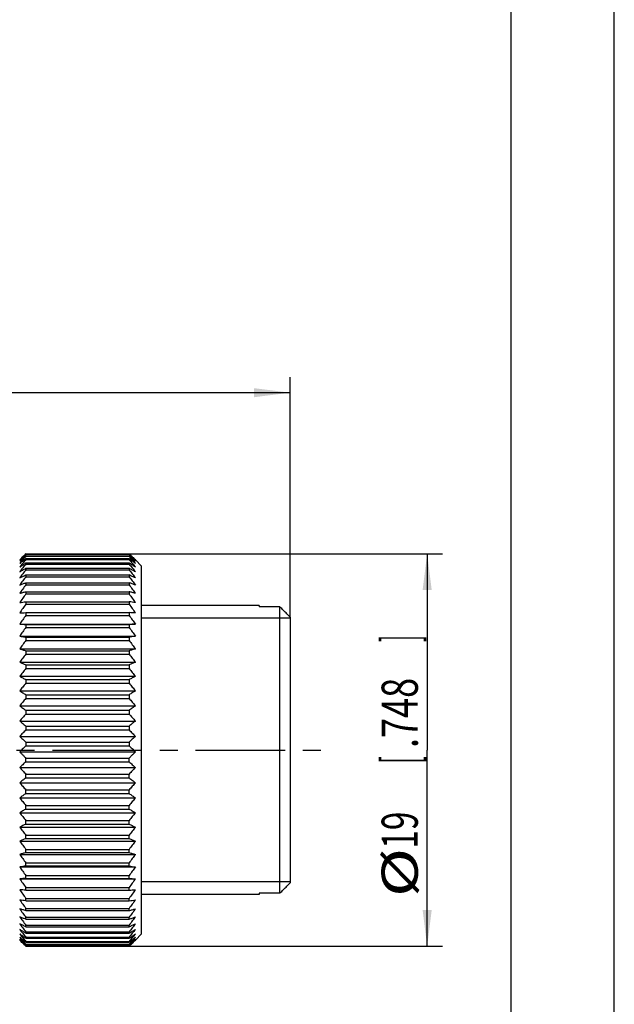
# Model space of a CAD drawing. Extents: x -108 to 420, y 0 to 526.
# Drawn here: x 362 to 420, y 106 to 202 of the extents above; entities that cross this region are included whole.
import ezdxf

# ---------------------------------------------------------------- set-up
doc = ezdxf.new("R2010")
doc.units = 0
doc.header["$LTSCALE"] = 23.1
doc.linetypes.add('CENTER', pattern=[0.6, 0.375, -0.075, 0.075, -0.075])
doc.layers.get('0').update_dxf_attribs({"linetype": 'CONTINUOUS'})
doc.layers.add('DEFAULT_1', color=7, linetype='CENTER')
doc.layers.add('ZEICHNUNGSBEMASSUNGEN', color=7, linetype='CONTINUOUS')
doc.styles.get("Standard").update_dxf_attribs({"font": 'txt', "width": 0.7})
doc.dimstyles.new('DIMSTYLE_1', dxfattribs={"dimtxt": 3.5, "dimasz": 3.5, "dimexe": 0.18, "dimexo": 0.0625, "dimgap": 0.09, "dimtad": 1, "dimdec": 3, "dimlfac": 0.5, "dimtxsty": 'STANDARD', "dimblk": '_FILLED', "dimblk1": '_FILLED', "dimblk2": '_FILLED', "dimcen": 0.09, "dimclrt": 5, "dimazin": 3, "dimtp": 0.2, "dimtm": 0.2, "dimtfac": 1, "dimtdec": 3, "dimtofl": 0, "dimtmove": 0, "dimatfit": 3, "dimtolj": 1})
doc.dimstyles.new('DIMSTYLE_2', dxfattribs={"dimtxt": 3.5, "dimasz": 3.5, "dimexe": 0.18, "dimexo": 0.0625, "dimgap": 0.09, "dimtad": 1, "dimdec": 3, "dimlfac": 0.5, "dimtxsty": 'STANDARD', "dimblk": '_FILLED', "dimblk1": '_FILLED', "dimblk2": '_FILLED', "dimcen": 0.09, "dimclrt": 5, "dimazin": 3, "dimtp": 0.3, "dimtm": 0.3, "dimtfac": 1, "dimtdec": 3, "dimtofl": 0, "dimtmove": 0, "dimatfit": 3, "dimtolj": 1})

# ---------------------------------------------------------------- blocks, each defined once
blk = doc.blocks.new('_FILLED')
at = {"color": 0, "linetype": 'BYBLOCK'}
blk.add_solid([(0, 0), (-1, 0.125), (-1, -0.125)], dxfattribs=at)
blk = doc.blocks.new('*D0')
at = {"layer": 'ZEICHNUNGSBEMASSUNGEN', "color": 2, "linetype": 'CONTINUOUS'}
for p, q in [((373.025, 150.027), (403.378, 150.027)), ((401.878, 150.027), (401.878, 131.027)), ((401.878, 112.027), (401.878, 131.027)), ((373.025, 112.027), (403.378, 112.027))]:
    blk.add_line(p, q, dxfattribs=at)
at = {"layer": 'ZEICHNUNGSBEMASSUNGEN', "color": 2, "linetype": 'CONTINUOUS', "xscale": 3.5, "yscale": 3.5, "zscale": 3.5}
for p, rotation in [((401.878, 150.027), 90), ((401.878, 112.027), 270)]:
    blk.add_blockref('_FILLED', p, dxfattribs=dict(at, rotation=rotation))
at = {"layer": 'ZEICHNUNGSBEMASSUNGEN', "color": 5, "linetype": 'CONTINUOUS', "oblique": 15}
for s, width, p in [(']', 0.428571, (400.972, 141.47)), ('.748', 0.732143, (400.972, 131.22)), ('[', 0.428571, (400.972, 129.72)), ('19', 0.678571, (400.972, 121.47)), ('%%c', 1.333333, (400.972, 116.804))]:
    blk.add_text(s, height=3.5, rotation=90, dxfattribs=dict(at, width=width)).set_placement(p)
blk = doc.blocks.new('*D2')
at = {"layer": 'ZEICHNUNGSBEMASSUNGEN', "color": 2, "linetype": 'CONTINUOUS'}
for p, q in [((301.225, 141.476), (301.225, 167.108)), ((388.625, 143.872), (388.625, 167.108)), ((301.225, 165.608), (344.925, 165.608)), ((388.625, 165.608), (344.925, 165.608))]:
    blk.add_line(p, q, dxfattribs=at)
at = {"layer": 'ZEICHNUNGSBEMASSUNGEN', "color": 2, "linetype": 'CONTINUOUS', "xscale": 3.5, "yscale": 3.5, "zscale": 3.5, "rotation": 180}
blk.add_blockref('_FILLED', (301.225, 165.608), dxfattribs=at)
at = {"layer": 'ZEICHNUNGSBEMASSUNGEN', "color": 2, "linetype": 'CONTINUOUS', "xscale": 3.5, "yscale": 3.5, "zscale": 3.5}
blk.add_blockref('_FILLED', (388.625, 165.608), dxfattribs=at)
at = {"layer": 'ZEICHNUNGSBEMASSUNGEN', "color": 5, "linetype": 'CONTINUOUS', "oblique": 15}
for s, width, p in [('43,7', 0.714286, (331.117, 166.514)), ('[', 0.428571, (344.617, 166.514)), ('1.720', 0.7, (346.117, 166.514)), (']', 0.428571, (358.367, 166.514))]:
    blk.add_text(s, height=3.5, dxfattribs=dict(at, width=width)).set_placement(p)

msp = doc.modelspace()

# ---------------------------------------------------------------- linework, layer by layer
at = {"color": 7, "linetype": 'CONTINUOUS'}
for p, q in [((420, 0), (420, 297)), ((410, 10), (410, 287)), ((363.0251, 150.0268), (363.007, 150.0087)), ((363.0251, 150.0268), (373.0251, 150.0268)), ((363.0251, 149.9907), (363.0251, 149.9644)), ((363.0251, 149.9907), (373.0251, 149.9907)), ((363.0251, 149.9644), (373.0251, 149.9644)), ((363.0251, 149.8322), (363.0251, 149.7761)), ((363.0251, 149.8322), (373.0251, 149.8322)), ((363.0251, 149.7761), (373.0251, 149.7761)), ((373.0251, 150.0268), (373.0431, 150.0087)), ((373.0251, 149.9907), (373.0251, 149.9644)), ((373.0251, 149.8322), (373.0251, 149.7761)), ((363.0251, 149.5486), (363.0251, 149.4629)), ((363.0251, 149.5486), (373.0251, 149.5486)), ((363.0251, 149.4629), (373.0251, 149.4629)), ((363.0251, 149.1417), (363.0251, 149.0272)), ((363.0251, 149.1417), (373.0251, 149.1417)), ((363.0251, 149.0272), (373.0251, 149.0272)), ((373.0251, 149.5486), (373.0251, 149.4629)), ((373.0251, 149.1417), (373.0251, 149.0272)), ((373.6293, 149.4225), (374.2251, 148.8268)), ((374.2251, 113.227), (374.2251, 148.8266)), ((363.0251, 148.6143), (363.0251, 148.4716)), ((363.0251, 148.6143), (373.0251, 148.6143)), ((363.0251, 148.4716), (373.0251, 148.4716)), ((363.0251, 147.9699), (363.0251, 147.8)), ((363.0251, 147.9699), (373.0251, 147.9699)), ((363.0251, 147.8), (373.0251, 147.8)), ((373.0251, 148.6143), (373.0251, 148.4716)), ((373.0251, 147.9699), (373.0251, 147.8)), ((363.0251, 147.2127), (373.0251, 147.2127)), ((363.0251, 147.2127), (363.0251, 147.0167)), ((363.0251, 147.0167), (373.0251, 147.0167)), ((373.0251, 147.2127), (373.0251, 147.0167)), ((363.0251, 146.3479), (373.0251, 146.3479)), ((363.0251, 146.3479), (363.0251, 146.1271)), ((363.0251, 146.1271), (373.0251, 146.1271)), ((373.0251, 146.3479), (373.0251, 146.1271)), ((363.0251, 145.381), (373.0251, 145.381)), ((363.0251, 145.381), (363.0251, 145.137)), ((363.0251, 145.137), (373.0251, 145.137)), ((373.0251, 145.381), (373.0251, 145.137)), ((385.6251, 145.0268), (374.2251, 145.0268)), ((385.6251, 145.0267), (385.6251, 144.8832)), ((387.6251, 144.8832), (385.6251, 144.8832)), ((387.6251, 117.1704), (387.6251, 144.8832)), ((363.0251, 144.3187), (373.0251, 144.3187)), ((363.0251, 144.3187), (363.0251, 144.053)), ((363.0251, 144.053), (373.0251, 144.053)), ((373.0251, 144.3187), (373.0251, 144.053)), ((362.4251, 143.219), (373.6251, 143.219)), ((363.0251, 143.168), (373.0251, 143.168)), ((363.0251, 143.168), (363.0251, 142.8823)), ((373.0251, 143.168), (373.0251, 142.8823)), ((388.6251, 143.872), (388.6251, 118.1815)), ((362.4251, 142.0552), (373.6251, 142.0552)), ((363.0251, 142.8823), (373.0251, 142.8823)), ((363.0251, 141.9364), (373.0251, 141.9364)), ((363.0251, 141.9364), (363.0251, 141.6327)), ((363.0251, 141.6327), (373.0251, 141.6327)), ((373.0251, 141.9364), (373.0251, 141.6327)), ((362.4251, 140.8181), (373.6251, 140.8181)), ((363.0251, 140.6323), (373.0251, 140.6323)), ((363.0251, 140.6323), (363.0251, 140.3126)), ((363.0251, 140.3126), (373.0251, 140.3126)), ((373.0251, 140.6323), (373.0251, 140.3126)), ((362.4251, 139.5158), (373.6251, 139.5158)), ((363.0251, 139.2642), (373.0251, 139.2642)), ((363.0251, 139.2642), (363.0251, 138.9306)), ((373.0251, 139.2642), (373.0251, 138.9306)), ((363.0251, 138.9306), (373.0251, 138.9306)), ((362.4251, 138.1571), (373.6251, 138.1571)), ((363.0251, 137.8414), (373.0251, 137.8414)), ((363.0251, 137.8414), (363.0251, 137.4961)), ((363.0251, 137.4961), (373.0251, 137.4961)), ((373.0251, 137.8414), (373.0251, 137.4961)), ((362.4251, 136.7508), (373.6251, 136.7508)), ((363.0251, 136.3731), (373.0251, 136.3731)), ((363.0251, 136.3731), (363.0251, 136.0186)), ((373.0251, 136.3731), (373.0251, 136.0186)), ((363.0251, 136.0186), (373.0251, 136.0186)), ((362.4251, 135.3065), (373.6251, 135.3065)), ((363.0251, 134.8694), (373.0251, 134.8694)), ((363.0251, 134.8694), (363.0251, 134.5078)), ((363.0251, 134.5078), (373.0251, 134.5078)), ((373.0251, 134.8694), (373.0251, 134.5078)), ((362.4251, 133.8338), (373.6251, 133.8338)), ((363.0251, 133.34), (373.0251, 133.34)), ((363.0251, 133.34), (363.0251, 132.9739)), ((363.0251, 132.9739), (373.0251, 132.9739)), ((373.0251, 133.34), (373.0251, 132.9739)), ((362.4251, 132.3423), (373.6251, 132.3423)), ((363.0251, 131.7953), (373.0251, 131.7953)), ((363.0251, 131.7953), (363.0251, 131.427)), ((373.0251, 131.7953), (373.0251, 131.427)), ((362.4251, 130.8421), (373.6251, 130.8421)), ((363.0251, 131.427), (373.0251, 131.427)), ((363.0251, 130.2454), (373.0251, 130.2454)), ((363.0251, 129.8774), (363.0251, 130.2454)), ((363.0251, 129.8774), (373.0251, 129.8774)), ((373.0251, 129.8774), (373.0251, 130.2454)), ((362.4251, 129.3431), (373.6251, 129.3431)), ((363.0251, 128.7007), (373.0251, 128.7007)), ((363.0251, 128.3355), (363.0251, 128.7007)), ((373.0251, 128.3355), (373.0251, 128.7007)), ((362.4251, 127.8554), (373.6251, 127.8554)), ((363.0251, 128.3355), (373.0251, 128.3355)), ((363.0251, 127.1716), (373.0251, 127.1716)), ((363.0251, 126.8115), (363.0251, 127.1716)), ((363.0251, 126.8115), (373.0251, 126.8115)), ((373.0251, 126.8115), (373.0251, 127.1716)), ((362.4251, 126.3887), (373.6251, 126.3887)), ((362.4251, 124.9529), (373.6251, 124.9529)), ((363.0251, 125.668), (373.0251, 125.668)), ((363.0251, 125.3155), (363.0251, 125.668)), ((363.0251, 125.3155), (373.0251, 125.3155)), ((373.0251, 125.3155), (373.0251, 125.668)), ((363.0251, 124.2002), (373.0251, 124.2002)), ((363.0251, 123.8576), (363.0251, 124.2002)), ((373.0251, 123.8576), (373.0251, 124.2002)), ((362.4251, 123.5575), (373.6251, 123.5575)), ((363.0251, 123.8576), (373.0251, 123.8576)), ((362.4251, 122.2118), (373.6251, 122.2118)), ((363.0251, 122.7777), (373.0251, 122.7777)), ((363.0251, 122.4473), (363.0251, 122.7777)), ((363.0251, 122.4473), (373.0251, 122.4473)), ((373.0251, 122.4473), (373.0251, 122.7777)), ((363.0251, 121.4101), (373.0251, 121.4101)), ((363.0251, 121.0942), (363.0251, 121.4101)), ((363.0251, 121.0942), (373.0251, 121.0942)), ((373.0251, 121.0942), (373.0251, 121.4101)), ((362.4251, 120.9247), (373.6251, 120.9247)), ((363.0251, 120.1066), (373.0251, 120.1066)), ((363.0251, 119.8071), (363.0251, 120.1066)), ((373.0251, 119.8071), (373.0251, 120.1066)), ((362.4251, 119.7049), (373.6251, 119.7049)), ((363.0251, 119.8071), (373.0251, 119.8071)), ((362.4251, 118.5604), (373.6251, 118.5604)), ((363.0251, 118.8757), (373.0251, 118.8757)), ((363.0251, 118.5947), (363.0251, 118.8757)), ((363.0251, 118.5947), (373.0251, 118.5947)), ((373.0251, 118.5947), (373.0251, 118.8757)), ((363.0251, 117.7256), (373.0251, 117.7256)), ((363.0251, 117.465), (363.0251, 117.7256)), ((363.0251, 117.465), (373.0251, 117.465)), ((373.0251, 117.465), (373.0251, 117.7256)), ((363.0251, 116.664), (373.0251, 116.664)), ((363.0251, 116.4255), (363.0251, 116.664)), ((363.0251, 116.4255), (373.0251, 116.4255)), ((373.0251, 116.4255), (373.0251, 116.664)), ((385.6251, 117.0268), (374.2251, 117.0268)), ((387.6251, 117.1704), (385.6251, 117.1704)), ((385.6251, 117.1704), (385.6251, 117.0268)), ((363.0251, 115.6981), (373.0251, 115.6981)), ((363.0251, 115.4832), (363.0251, 115.6981)), ((363.0251, 115.4832), (373.0251, 115.4832)), ((373.0251, 115.4832), (373.0251, 115.6981)), ((363.0251, 114.8341), (373.0251, 114.8341)), ((363.0251, 114.6444), (363.0251, 114.8341)), ((363.0251, 114.6444), (373.0251, 114.6444)), ((373.0251, 114.6444), (373.0251, 114.8341)), ((363.0251, 114.0778), (373.0251, 114.0778)), ((363.0251, 113.9145), (363.0251, 114.0778)), ((363.0251, 113.9145), (373.0251, 113.9145)), ((363.0251, 113.4344), (373.0251, 113.4344)), ((363.0251, 113.2985), (363.0251, 113.4344)), ((373.0251, 113.9145), (373.0251, 114.0778)), ((373.0251, 113.2985), (373.0251, 113.4344)), ((363.0251, 113.2985), (373.0251, 113.2985)), ((363.0251, 112.9079), (373.0251, 112.9079)), ((363.0251, 112.8004), (363.0251, 112.9079)), ((363.0251, 112.8004), (373.0251, 112.8004)), ((363.0251, 112.5021), (373.0251, 112.5021)), ((363.0251, 112.4237), (363.0251, 112.5021)), ((373.0251, 112.8004), (373.0251, 112.9079)), ((373.0251, 112.4237), (373.0251, 112.5021)), ((373.6256, 112.6273), (374.2251, 113.2268)), ((363.0251, 112.4237), (373.0251, 112.4237)), ((363.0251, 112.2195), (373.0251, 112.2195)), ((363.0251, 112.1707), (363.0251, 112.2195)), ((363.0251, 112.1707), (373.0251, 112.1707)), ((363.0251, 112.0621), (373.0251, 112.0621)), ((363.0251, 112.0432), (363.0251, 112.0621)), ((363.0251, 112.0432), (373.0251, 112.0432)), ((363.0251, 112.0308), (373.0251, 112.0308)), ((373.0251, 112.1707), (373.0251, 112.2195)), ((373.0251, 112.0432), (373.0251, 112.0621))]:
    msp.add_line(p, q, dxfattribs=at)
at = {"color": 2, "linetype": 'CONTINUOUS'}
for p, q in [((388.6251, 143.7968), (374.2251, 143.7968)), ((388.6251, 118.2568), (374.2251, 118.2568))]:
    msp.add_line(p, q, dxfattribs=at)
at = {"color": 7, "linetype": 'CONTINUOUS'}
for points, knots in [([(363.0251, 149.9644), (362.9229, 149.8549), (362.7221, 149.6379), (362.5229, 149.4194), (362.4251, 149.3112)], [0, 0, 0, 0, 0.5065994, 1, 1, 1, 1]), ([(362.9277, 149.9292), (362.8582, 149.8595), (362.6901, 149.6898), (362.5229, 149.519), (362.4251, 149.4182)], [0, 0, 0, 0, 0.4118927, 1, 1, 1, 1]), ([(362.4251, 149.4182), (362.523, 149.513), (362.6961, 149.6795), (362.8703, 149.8448), (362.9459, 149.9161)], [0, 0, 0, 0, 0.5675581, 1, 1, 1, 1]), ([(362.4251, 149.3112), (362.523, 149.3976), (362.7224, 149.572), (362.923, 149.7449), (363.0251, 149.8322)], [0, 0, 0, 0, 0.4929397, 1, 1, 1, 1]), ([(363.0251, 149.7761), (362.9229, 149.6597), (362.722, 149.4293), (362.5229, 149.1974), (362.4251, 149.0826)], [0, 0, 0, 0, 0.5064882, 1, 1, 1, 1]), ([(373.0251, 149.9644), (373.1272, 149.8549), (373.328, 149.6379), (373.5272, 149.4194), (373.6251, 149.3112)], [0, 0, 0, 0, 0.5065994, 1, 1, 1, 1]), ([(373.6251, 149.3112), (373.5271, 149.3976), (373.3278, 149.572), (373.1271, 149.7449), (373.0251, 149.8322)], [0, 0, 0, 0, 0.4929397, 1, 1, 1, 1]), ([(373.0251, 149.7761), (373.1272, 149.6597), (373.3281, 149.4293), (373.5272, 149.1974), (373.6251, 149.0826)], [0, 0, 0, 0, 0.5064882, 1, 1, 1, 1]), ([(373.6251, 149.4182), (373.5272, 149.513), (373.354, 149.6795), (373.1798, 149.8448), (373.1042, 149.9161)], [0, 0, 0, 0, 0.5675581, 1, 1, 1, 1]), ([(373.1224, 149.9292), (373.1919, 149.8595), (373.3601, 149.6898), (373.5272, 149.519), (373.6251, 149.4182)], [0, 0, 0, 0, 0.4118927, 1, 1, 1, 1]), ([(362.4251, 149.0826), (362.523, 149.1598), (362.7225, 149.3159), (362.923, 149.4705), (363.0251, 149.5486)], [0, 0, 0, 0, 0.4927377, 1, 1, 1, 1]), ([(363.0251, 149.4629), (362.9229, 149.3406), (362.722, 149.0983), (362.5229, 148.8545), (362.4251, 148.7338)], [0, 0, 0, 0, 0.5063964, 1, 1, 1, 1]), ([(362.4251, 148.7338), (362.5231, 148.8014), (362.7226, 148.9381), (362.9231, 149.0734), (363.0251, 149.1417)], [0, 0, 0, 0, 0.4925112, 1, 1, 1, 1]), ([(363.0251, 149.0272), (362.9229, 148.8996), (362.7219, 148.647), (362.5229, 148.393), (362.4251, 148.2672)], [0, 0, 0, 0, 0.5063219, 1, 1, 1, 1]), ([(373.6251, 149.0826), (373.5271, 149.1598), (373.3276, 149.3159), (373.1271, 149.4705), (373.0251, 149.5486)], [0, 0, 0, 0, 0.4927377, 1, 1, 1, 1]), ([(373.0251, 149.4629), (373.1272, 149.3406), (373.3281, 149.0983), (373.5272, 148.8545), (373.6251, 148.7338)], [0, 0, 0, 0, 0.5063964, 1, 1, 1, 1]), ([(373.6251, 148.7338), (373.527, 148.8014), (373.3275, 148.9381), (373.127, 149.0734), (373.0251, 149.1417)], [0, 0, 0, 0, 0.4925112, 1, 1, 1, 1]), ([(373.0251, 149.0272), (373.1272, 148.8996), (373.3282, 148.647), (373.5273, 148.393), (373.6251, 148.2672)], [0, 0, 0, 0, 0.5063219, 1, 1, 1, 1]), ([(362.4251, 148.2672), (362.5231, 148.3248), (362.7228, 148.4411), (362.9231, 148.5562), (363.0251, 148.6143)], [0, 0, 0, 0, 0.4922651, 1, 1, 1, 1]), ([(363.0251, 148.4716), (362.9229, 148.3397), (362.7219, 148.0785), (362.5228, 147.8159), (362.4251, 147.6858)], [0, 0, 0, 0, 0.506263, 1, 1, 1, 1]), ([(362.4251, 147.6858), (362.5232, 147.733), (362.7229, 147.8283), (362.9232, 147.9224), (363.0251, 147.9699)], [0, 0, 0, 0, 0.49201, 1, 1, 1, 1]), ([(363.0251, 147.8), (362.9229, 147.6646), (362.7219, 147.3966), (362.5228, 147.1271), (362.4251, 146.9937)], [0, 0, 0, 0, 0.5062181, 1, 1, 1, 1]), ([(373.6251, 148.2672), (373.527, 148.3248), (373.3274, 148.4411), (373.127, 148.5562), (373.0251, 148.6143)], [0, 0, 0, 0, 0.4922651, 1, 1, 1, 1]), ([(373.0251, 148.4716), (373.1273, 148.3397), (373.3282, 148.0785), (373.5273, 147.8159), (373.6251, 147.6858)], [0, 0, 0, 0, 0.506263, 1, 1, 1, 1]), ([(373.6251, 147.6858), (373.5269, 147.733), (373.3272, 147.8283), (373.1269, 147.9224), (373.0251, 147.9699)], [0, 0, 0, 0, 0.49201, 1, 1, 1, 1]), ([(373.0251, 147.8), (373.1273, 147.6646), (373.3282, 147.3966), (373.5273, 147.1271), (373.6251, 146.9937)], [0, 0, 0, 0, 0.5062181, 1, 1, 1, 1]), ([(362.4251, 146.9937), (362.5232, 147.0301), (362.7231, 147.1036), (362.9232, 147.1761), (363.0251, 147.2127)], [0, 0, 0, 0, 0.4917633, 1, 1, 1, 1]), ([(363.0251, 147.0167), (362.9228, 146.8788), (362.7219, 146.6057), (362.5228, 146.3312), (362.4251, 146.1952)], [0, 0, 0, 0, 0.506186, 1, 1, 1, 1]), ([(373.6251, 146.9937), (373.5269, 147.0301), (373.3271, 147.1036), (373.1269, 147.1761), (373.0251, 147.2127)], [0, 0, 0, 0, 0.4917633, 1, 1, 1, 1]), ([(373.0251, 147.0167), (373.1273, 146.8788), (373.3283, 146.6057), (373.5273, 146.3312), (373.6251, 146.1952)], [0, 0, 0, 0, 0.506186, 1, 1, 1, 1]), ([(362.4251, 146.1952), (362.5233, 146.2206), (362.7232, 146.2718), (362.9233, 146.3223), (363.0251, 146.3479)], [0, 0, 0, 0, 0.4915491, 1, 1, 1, 1]), ([(363.0251, 146.1271), (362.9228, 145.9875), (362.7218, 145.7112), (362.5228, 145.4334), (362.4251, 145.2959)], [0, 0, 0, 0, 0.506166, 1, 1, 1, 1]), ([(373.6251, 146.1952), (373.5268, 146.2206), (373.3269, 146.2718), (373.1268, 146.3223), (373.0251, 146.3479)], [0, 0, 0, 0, 0.4915491, 1, 1, 1, 1]), ([(373.0251, 146.1271), (373.1273, 145.9875), (373.3283, 145.7112), (373.5273, 145.4334), (373.6251, 145.2959)], [0, 0, 0, 0, 0.506166, 1, 1, 1, 1]), ([(362.4251, 145.2959), (362.5233, 145.31), (362.7233, 145.3386), (362.9233, 145.3668), (363.0251, 145.381)], [0, 0, 0, 0, 0.4913945, 1, 1, 1, 1]), ([(363.0251, 145.137), (362.9228, 144.9967), (362.7218, 144.719), (362.5228, 144.4398), (362.4251, 144.3016)], [0, 0, 0, 0, 0.5061575, 1, 1, 1, 1]), ([(373.6251, 145.2959), (373.5268, 145.31), (373.3268, 145.3386), (373.1268, 145.3668), (373.0251, 145.381)], [0, 0, 0, 0, 0.4913945, 1, 1, 1, 1]), ([(373.0251, 145.137), (373.1273, 144.9967), (373.3283, 144.719), (373.5273, 144.4398), (373.6251, 144.3016)], [0, 0, 0, 0, 0.5061575, 1, 1, 1, 1]), ([(388.6251, 143.872), (388.515, 143.9834), (388.2938, 144.2072), (387.9605, 144.5442), (387.7372, 144.7699), (387.6251, 144.8832)], [0, 0, 0, 0, 0.3303787, 0.6637166, 1, 1, 1, 1]), ([(362.4251, 144.3016), (362.5233, 144.3044), (362.7233, 144.3102), (362.9233, 144.3159), (363.0251, 144.3187)], [0, 0, 0, 0, 0.4913232, 1, 1, 1, 1]), ([(363.0251, 144.053), (362.9228, 143.913), (362.7218, 143.6357), (362.5228, 143.357), (362.4251, 143.219)], [0, 0, 0, 0, 0.5061603, 1, 1, 1, 1]), ([(373.6251, 144.3016), (373.5268, 144.3044), (373.3268, 144.3102), (373.1268, 144.3159), (373.0251, 144.3187)], [0, 0, 0, 0, 0.4913232, 1, 1, 1, 1]), ([(373.0251, 144.053), (373.1273, 143.913), (373.3283, 143.6357), (373.5273, 143.357), (373.6251, 143.219)], [0, 0, 0, 0, 0.5061603, 1, 1, 1, 1]), ([(362.4251, 143.219), (362.5233, 143.2105), (362.7233, 143.1934), (362.9233, 143.1765), (363.0251, 143.168)], [0, 0, 0, 0, 0.4913471, 1, 1, 1, 1]), ([(373.6251, 143.219), (373.5268, 143.2105), (373.3268, 143.1934), (373.1268, 143.1765), (373.0251, 143.168)], [0, 0, 0, 0, 0.4913471, 1, 1, 1, 1]), ([(363.0251, 142.8823), (362.9228, 142.7434), (362.7218, 142.4685), (362.5228, 142.1921), (362.4251, 142.0552)], [0, 0, 0, 0, 0.5061745, 1, 1, 1, 1]), ([(362.4251, 142.0552), (362.5233, 142.0355), (362.7232, 141.9956), (362.9233, 141.9563), (363.0251, 141.9364)], [0, 0, 0, 0, 0.4914623, 1, 1, 1, 1]), ([(373.0251, 142.8823), (373.1273, 142.7434), (373.3283, 142.4685), (373.5273, 142.1921), (373.6251, 142.0552)], [0, 0, 0, 0, 0.5061745, 1, 1, 1, 1]), ([(373.6251, 142.0552), (373.5268, 142.0355), (373.3269, 141.9956), (373.1268, 141.9563), (373.0251, 141.9364)], [0, 0, 0, 0, 0.4914623, 1, 1, 1, 1]), ([(363.0251, 141.6327), (362.9229, 141.496), (362.7219, 141.2252), (362.5228, 140.9529), (362.4251, 140.8181)], [0, 0, 0, 0, 0.5062004, 1, 1, 1, 1]), ([(373.0251, 141.6327), (373.1273, 141.496), (373.3283, 141.2252), (373.5273, 140.9529), (373.6251, 140.8181)], [0, 0, 0, 0, 0.5062004, 1, 1, 1, 1]), ([(362.4251, 140.8181), (362.5233, 140.7872), (362.7231, 140.7249), (362.9233, 140.6633), (363.0251, 140.6323)], [0, 0, 0, 0, 0.4916499, 1, 1, 1, 1]), ([(363.0251, 140.3126), (362.9229, 140.1788), (362.7219, 139.914), (362.5228, 139.6477), (362.4251, 139.5158)], [0, 0, 0, 0, 0.5062387, 1, 1, 1, 1]), ([(373.6251, 140.8181), (373.5269, 140.7872), (373.327, 140.7249), (373.1269, 140.6633), (373.0251, 140.6323)], [0, 0, 0, 0, 0.4916499, 1, 1, 1, 1]), ([(373.0251, 140.3126), (373.1273, 140.1788), (373.3282, 139.914), (373.5273, 139.6477), (373.6251, 139.5158)], [0, 0, 0, 0, 0.5062387, 1, 1, 1, 1]), ([(362.4251, 139.5158), (362.5232, 139.474), (362.723, 139.3896), (362.9232, 139.3063), (363.0251, 139.2642)], [0, 0, 0, 0, 0.4918835, 1, 1, 1, 1]), ([(373.6251, 139.5158), (373.5269, 139.474), (373.3271, 139.3896), (373.1269, 139.3063), (373.0251, 139.2642)], [0, 0, 0, 0, 0.4918835, 1, 1, 1, 1]), ([(363.0251, 138.9306), (362.9229, 138.8008), (362.7219, 138.5437), (362.5228, 138.2851), (362.4251, 138.1571)], [0, 0, 0, 0, 0.5062905, 1, 1, 1, 1]), ([(373.0251, 138.9306), (373.1272, 138.8008), (373.3282, 138.5437), (373.5273, 138.2851), (373.6251, 138.1571)], [0, 0, 0, 0, 0.5062905, 1, 1, 1, 1]), ([(362.4251, 138.1571), (362.5232, 138.1046), (362.7228, 137.9988), (362.9232, 137.8942), (363.0251, 137.8414)], [0, 0, 0, 0, 0.492137, 1, 1, 1, 1]), ([(363.0251, 137.4961), (362.9229, 137.3711), (362.722, 137.1234), (362.5229, 136.8742), (362.4251, 136.7508)], [0, 0, 0, 0, 0.5063569, 1, 1, 1, 1]), ([(373.6251, 138.1571), (373.527, 138.1046), (373.3273, 137.9988), (373.127, 137.8942), (373.0251, 137.8414)], [0, 0, 0, 0, 0.492137, 1, 1, 1, 1]), ([(373.0251, 137.4961), (373.1272, 137.3711), (373.3282, 137.1234), (373.5273, 136.8742), (373.6251, 136.7508)], [0, 0, 0, 0, 0.5063569, 1, 1, 1, 1]), ([(362.4251, 136.7508), (362.5231, 136.6882), (362.7227, 136.5616), (362.9231, 136.4364), (363.0251, 136.3731)], [0, 0, 0, 0, 0.4923894, 1, 1, 1, 1]), ([(373.6251, 136.7508), (373.527, 136.6882), (373.3274, 136.5616), (373.127, 136.4364), (373.0251, 136.3731)], [0, 0, 0, 0, 0.4923894, 1, 1, 1, 1]), ([(363.0251, 136.0186), (362.9229, 135.8991), (362.722, 135.6625), (362.5229, 135.4244), (362.4251, 135.3065)], [0, 0, 0, 0, 0.5064397, 1, 1, 1, 1]), ([(373.0251, 136.0186), (373.1272, 135.8991), (373.3281, 135.6625), (373.5272, 135.4244), (373.6251, 135.3065)], [0, 0, 0, 0, 0.5064397, 1, 1, 1, 1]), ([(362.4251, 135.3065), (362.5231, 135.234), (362.7225, 135.0876), (362.9231, 134.9426), (363.0251, 134.8694)], [0, 0, 0, 0, 0.4926267, 1, 1, 1, 1]), ([(363.0251, 134.5078), (362.9229, 134.3947), (362.7221, 134.1708), (362.5229, 133.9454), (362.4251, 133.8338)], [0, 0, 0, 0, 0.5065409, 1, 1, 1, 1]), ([(373.6251, 135.3065), (373.5271, 135.234), (373.3276, 135.0876), (373.127, 134.9426), (373.0251, 134.8694)], [0, 0, 0, 0, 0.4926267, 1, 1, 1, 1]), ([(373.0251, 134.5078), (373.1272, 134.3947), (373.328, 134.1708), (373.5272, 133.9454), (373.6251, 133.8338)], [0, 0, 0, 0, 0.5065409, 1, 1, 1, 1]), ([(362.4251, 133.8338), (362.523, 133.7519), (362.7224, 133.5866), (362.923, 133.4227), (363.0251, 133.34)], [0, 0, 0, 0, 0.4928414, 1, 1, 1, 1]), ([(373.6251, 133.8338), (373.5271, 133.7519), (373.3277, 133.5866), (373.1271, 133.4227), (373.0251, 133.34)], [0, 0, 0, 0, 0.4928414, 1, 1, 1, 1]), ([(363.0251, 132.9739), (362.9229, 132.8679), (362.7221, 132.6582), (362.5229, 132.4469), (362.4251, 132.3423)], [0, 0, 0, 0, 0.5066627, 1, 1, 1, 1]), ([(373.0251, 132.9739), (373.1272, 132.8679), (373.328, 132.6582), (373.5272, 132.4469), (373.6251, 132.3423)], [0, 0, 0, 0, 0.5066627, 1, 1, 1, 1]), ([(362.4251, 132.3423), (362.523, 132.2517), (362.7223, 132.0686), (362.923, 131.887), (363.0251, 131.7953)], [0, 0, 0, 0, 0.4930304, 1, 1, 1, 1]), ([(373.6251, 132.3423), (373.5271, 132.2517), (373.3278, 132.0686), (373.1271, 131.887), (373.0251, 131.7953)], [0, 0, 0, 0, 0.4930304, 1, 1, 1, 1]), ([(362.6125, 131.0268), (362.5811, 130.9959), (362.5185, 130.9345), (362.4561, 130.8728), (362.4251, 130.8421)], [0, 0, 0, 0, 0.5021842, 1, 1, 1, 1]), ([(362.4251, 130.8421), (362.49, 130.7765), (362.6215, 130.6445), (362.8215, 130.4455), (362.9567, 130.3124), (363.0251, 130.2454)], [0, 0, 0, 0, 0.3272768, 0.6605865, 1, 1, 1, 1]), ([(363.0251, 131.427), (362.9784, 131.3822), (362.8859, 131.293), (362.7484, 131.1596), (362.6576, 131.0709), (362.6125, 131.0268)], [0, 0, 0, 0, 0.3374869, 0.6708078, 1, 1, 1, 1]), ([(373.0251, 131.427), (373.0717, 131.3822), (373.1642, 131.293), (373.3017, 131.1596), (373.3925, 131.0709), (373.4376, 131.0268)], [0, 0, 0, 0, 0.3374869, 0.6708078, 1, 1, 1, 1]), ([(373.6251, 130.8421), (373.5601, 130.7765), (373.4287, 130.6445), (373.2286, 130.4455), (373.0934, 130.3124), (373.0251, 130.2454)], [0, 0, 0, 0, 0.3272768, 0.6605865, 1, 1, 1, 1]), ([(373.4376, 131.0268), (373.469, 130.9959), (373.5316, 130.9345), (373.594, 130.8728), (373.6251, 130.8421)], [0, 0, 0, 0, 0.5021842, 1, 1, 1, 1]), ([(363.0251, 129.8774), (362.923, 129.7879), (362.7223, 129.6105), (362.523, 129.4317), (362.4251, 129.3431)], [0, 0, 0, 0, 0.5069767, 1, 1, 1, 1]), ([(373.0251, 129.8774), (373.1271, 129.7879), (373.3278, 129.6105), (373.5271, 129.4317), (373.6251, 129.3431)], [0, 0, 0, 0, 0.5069767, 1, 1, 1, 1]), ([(362.4251, 129.3431), (362.5229, 129.2367), (362.7221, 129.0219), (362.9229, 128.8085), (363.0251, 128.7007)], [0, 0, 0, 0, 0.4933323, 1, 1, 1, 1]), ([(373.6251, 129.3431), (373.5272, 129.2367), (373.328, 129.0219), (373.1272, 128.8085), (373.0251, 128.7007)], [0, 0, 0, 0, 0.4933323, 1, 1, 1, 1]), ([(363.0251, 128.3355), (362.923, 128.2551), (362.7224, 128.0958), (362.523, 127.935), (362.4251, 127.8554)], [0, 0, 0, 0, 0.5071721, 1, 1, 1, 1]), ([(362.4251, 127.8554), (362.5229, 127.7421), (362.722, 127.5135), (362.9229, 127.2863), (363.0251, 127.1716)], [0, 0, 0, 0, 0.4934487, 1, 1, 1, 1]), ([(373.0251, 128.3355), (373.1271, 128.2551), (373.3277, 128.0958), (373.5271, 127.935), (373.6251, 127.8554)], [0, 0, 0, 0, 0.5071721, 1, 1, 1, 1]), ([(373.6251, 127.8554), (373.5272, 127.7421), (373.3281, 127.5135), (373.1272, 127.2863), (373.0251, 127.1716)], [0, 0, 0, 0, 0.4934487, 1, 1, 1, 1]), ([(363.0251, 126.8115), (362.9231, 126.7407), (362.7226, 126.6005), (362.5231, 126.4588), (362.4251, 126.3887)], [0, 0, 0, 0, 0.5073927, 1, 1, 1, 1]), ([(373.0251, 126.8115), (373.127, 126.7407), (373.3275, 126.6005), (373.527, 126.4588), (373.6251, 126.3887)], [0, 0, 0, 0, 0.5073927, 1, 1, 1, 1]), ([(362.4251, 126.3887), (362.5229, 126.2694), (362.722, 126.0284), (362.9229, 125.789), (363.0251, 125.668)], [0, 0, 0, 0, 0.4935452, 1, 1, 1, 1]), ([(373.6251, 126.3887), (373.5273, 126.2694), (373.3281, 126.0284), (373.1272, 125.789), (373.0251, 125.668)], [0, 0, 0, 0, 0.4935452, 1, 1, 1, 1]), ([(363.0251, 125.3155), (362.9231, 125.2548), (362.7227, 125.1346), (362.5231, 125.0131), (362.4251, 124.9529)], [0, 0, 0, 0, 0.5076347, 1, 1, 1, 1]), ([(362.4251, 124.9529), (362.5229, 124.8283), (362.7219, 124.5766), (362.9229, 124.3265), (363.0251, 124.2002)], [0, 0, 0, 0, 0.4936238, 1, 1, 1, 1]), ([(373.0251, 125.3155), (373.127, 125.2548), (373.3274, 125.1346), (373.527, 125.0131), (373.6251, 124.9529)], [0, 0, 0, 0, 0.5076347, 1, 1, 1, 1]), ([(373.6251, 124.9529), (373.5273, 124.8283), (373.3282, 124.5766), (373.1272, 124.3265), (373.0251, 124.2002)], [0, 0, 0, 0, 0.4936238, 1, 1, 1, 1]), ([(363.0251, 123.8576), (362.9232, 123.8074), (362.7229, 123.708), (362.5232, 123.6073), (362.4251, 123.5575)], [0, 0, 0, 0, 0.5078889, 1, 1, 1, 1]), ([(362.4251, 123.5575), (362.5228, 123.4284), (362.7219, 123.1678), (362.9229, 122.9086), (363.0251, 122.7777)], [0, 0, 0, 0, 0.4936865, 1, 1, 1, 1]), ([(373.0251, 123.8576), (373.1269, 123.8074), (373.3272, 123.708), (373.5269, 123.6073), (373.6251, 123.5575)], [0, 0, 0, 0, 0.5078889, 1, 1, 1, 1]), ([(373.6251, 123.5575), (373.5273, 123.4284), (373.3282, 123.1678), (373.1273, 122.9086), (373.0251, 122.7777)], [0, 0, 0, 0, 0.4936865, 1, 1, 1, 1]), ([(363.0251, 122.4473), (362.9232, 122.408), (362.723, 122.33), (362.5232, 122.2509), (362.4251, 122.2118)], [0, 0, 0, 0, 0.5081397, 1, 1, 1, 1]), ([(362.4251, 122.2118), (362.5228, 122.0791), (362.7219, 121.8112), (362.9228, 121.5447), (363.0251, 121.4101)], [0, 0, 0, 0, 0.4937349, 1, 1, 1, 1]), ([(373.0251, 122.4473), (373.1269, 122.408), (373.3271, 122.33), (373.5269, 122.2509), (373.6251, 122.2118)], [0, 0, 0, 0, 0.5081397, 1, 1, 1, 1]), ([(373.6251, 122.2118), (373.5273, 122.0791), (373.3282, 121.8112), (373.1273, 121.5447), (373.0251, 121.4101)], [0, 0, 0, 0, 0.4937349, 1, 1, 1, 1]), ([(363.0251, 121.0942), (362.9233, 121.0659), (362.7232, 121.0098), (362.5233, 120.9529), (362.4251, 120.9247)], [0, 0, 0, 0, 0.5083646, 1, 1, 1, 1]), ([(373.0251, 121.0942), (373.1268, 121.0659), (373.327, 121.0098), (373.5268, 120.9529), (373.6251, 120.9247)], [0, 0, 0, 0, 0.5083646, 1, 1, 1, 1]), ([(362.4251, 120.9247), (362.5228, 120.7894), (362.7219, 120.5159), (362.9228, 120.2439), (363.0251, 120.1066)], [0, 0, 0, 0, 0.49377, 1, 1, 1, 1]), ([(373.6251, 120.9247), (373.5273, 120.7894), (373.3283, 120.5159), (373.1273, 120.2439), (373.0251, 120.1066)], [0, 0, 0, 0, 0.49377, 1, 1, 1, 1]), ([(363.0251, 119.8071), (362.9233, 119.79), (362.7233, 119.7562), (362.5233, 119.7219), (362.4251, 119.7049)], [0, 0, 0, 0, 0.5085367, 1, 1, 1, 1]), ([(362.4251, 119.7049), (362.5228, 119.5677), (362.7218, 119.2906), (362.9228, 119.0149), (363.0251, 118.8757)], [0, 0, 0, 0, 0.493793, 1, 1, 1, 1]), ([(373.0251, 119.8071), (373.1268, 119.79), (373.3269, 119.7562), (373.5268, 119.7219), (373.6251, 119.7049)], [0, 0, 0, 0, 0.5085367, 1, 1, 1, 1]), ([(373.6251, 119.7049), (373.5273, 119.5677), (373.3283, 119.2906), (373.1273, 119.0149), (373.0251, 118.8757)], [0, 0, 0, 0, 0.493793, 1, 1, 1, 1]), ([(363.0251, 118.5947), (362.9233, 118.589), (362.7233, 118.5776), (362.5233, 118.5661), (362.4251, 118.5604)], [0, 0, 0, 0, 0.5086306, 1, 1, 1, 1]), ([(362.4251, 118.5604), (362.5228, 118.4223), (362.7218, 118.1433), (362.9228, 117.8658), (363.0251, 117.7256)], [0, 0, 0, 0, 0.4938044, 1, 1, 1, 1]), ([(373.0251, 118.5947), (373.1268, 118.589), (373.3268, 118.5776), (373.5268, 118.5661), (373.6251, 118.5604)], [0, 0, 0, 0, 0.5086306, 1, 1, 1, 1]), ([(373.6251, 118.5604), (373.5273, 118.4223), (373.3283, 118.1433), (373.1273, 117.8658), (373.0251, 117.7256)], [0, 0, 0, 0, 0.4938044, 1, 1, 1, 1]), ([(387.6251, 117.1704), (387.7372, 117.2836), (387.9604, 117.5093), (388.2938, 117.8463), (388.515, 118.0701), (388.6251, 118.1815)], [0, 0, 0, 0, 0.3362478, 0.6695858, 1, 1, 1, 1]), ([(363.0251, 117.465), (362.9233, 117.4707), (362.7233, 117.4819), (362.5233, 117.4933), (362.4251, 117.4989)], [0, 0, 0, 0, 0.5086309, 1, 1, 1, 1]), ([(362.4251, 117.4989), (362.5228, 117.3608), (362.7218, 117.0818), (362.9228, 116.8042), (363.0251, 116.664)], [0, 0, 0, 0, 0.4938044, 1, 1, 1, 1]), ([(373.0251, 117.465), (373.1268, 117.4707), (373.3268, 117.4819), (373.5268, 117.4933), (373.6251, 117.4989)], [0, 0, 0, 0, 0.5086309, 1, 1, 1, 1]), ([(373.6251, 117.4989), (373.5273, 117.3608), (373.3283, 117.0818), (373.1273, 116.8042), (373.0251, 116.664)], [0, 0, 0, 0, 0.4938044, 1, 1, 1, 1]), ([(363.0251, 116.4255), (362.9233, 116.4426), (362.7233, 116.4762), (362.5233, 116.5104), (362.4251, 116.5274)], [0, 0, 0, 0, 0.5085374, 1, 1, 1, 1]), ([(362.4251, 116.5274), (362.5228, 116.3901), (362.7218, 116.113), (362.9228, 115.8373), (363.0251, 115.6981)], [0, 0, 0, 0, 0.4937931, 1, 1, 1, 1]), ([(373.0251, 116.4255), (373.1268, 116.4426), (373.3269, 116.4762), (373.5268, 116.5104), (373.6251, 116.5274)], [0, 0, 0, 0, 0.5085374, 1, 1, 1, 1]), ([(373.6251, 116.5274), (373.5273, 116.3901), (373.3283, 116.113), (373.1273, 115.8373), (373.0251, 115.6981)], [0, 0, 0, 0, 0.4937931, 1, 1, 1, 1]), ([(363.0251, 115.4832), (362.9233, 115.5115), (362.7232, 115.5675), (362.5233, 115.6242), (362.4251, 115.6523)], [0, 0, 0, 0, 0.5083657, 1, 1, 1, 1]), ([(362.4251, 115.6523), (362.5228, 115.5169), (362.7219, 115.2435), (362.9228, 114.9714), (363.0251, 114.8341)], [0, 0, 0, 0, 0.4937702, 1, 1, 1, 1]), ([(373.0251, 115.4832), (373.1268, 115.5115), (373.327, 115.5675), (373.5268, 115.6242), (373.6251, 115.6523)], [0, 0, 0, 0, 0.5083657, 1, 1, 1, 1]), ([(373.6251, 115.6523), (373.5273, 115.5169), (373.3283, 115.2435), (373.1273, 114.9714), (373.0251, 114.8341)], [0, 0, 0, 0, 0.4937702, 1, 1, 1, 1]), ([(363.0251, 114.6444), (362.9232, 114.6837), (362.723, 114.7616), (362.5232, 114.8405), (362.4251, 114.8796)], [0, 0, 0, 0, 0.508141, 1, 1, 1, 1]), ([(362.4251, 114.8796), (362.5228, 114.7469), (362.7219, 114.4789), (362.9228, 114.2124), (363.0251, 114.0778)], [0, 0, 0, 0, 0.4937351, 1, 1, 1, 1]), ([(373.0251, 114.6444), (373.1269, 114.6837), (373.3271, 114.7616), (373.5269, 114.8405), (373.6251, 114.8796)], [0, 0, 0, 0, 0.508141, 1, 1, 1, 1]), ([(373.6251, 114.8796), (373.5273, 114.7469), (373.3282, 114.4789), (373.1273, 114.2124), (373.0251, 114.0778)], [0, 0, 0, 0, 0.4937351, 1, 1, 1, 1]), ([(363.0251, 113.9145), (362.9232, 113.9647), (362.7229, 114.064), (362.5232, 114.1645), (362.4251, 114.2143)], [0, 0, 0, 0, 0.5078902, 1, 1, 1, 1]), ([(362.4251, 114.2143), (362.5228, 114.0852), (362.7219, 113.8245), (362.9229, 113.5653), (363.0251, 113.4344)], [0, 0, 0, 0, 0.4936868, 1, 1, 1, 1]), ([(363.0251, 113.2985), (362.9231, 113.3591), (362.7227, 113.4792), (362.5231, 113.6007), (362.4251, 113.6608)], [0, 0, 0, 0, 0.507636, 1, 1, 1, 1]), ([(362.4251, 113.6608), (362.5229, 113.5362), (362.7219, 113.2845), (362.9229, 113.0343), (363.0251, 112.9079)], [0, 0, 0, 0, 0.4936242, 1, 1, 1, 1]), ([(373.0251, 113.9145), (373.1269, 113.9647), (373.3272, 114.064), (373.5269, 114.1645), (373.6251, 114.2143)], [0, 0, 0, 0, 0.5078902, 1, 1, 1, 1]), ([(373.6251, 114.2143), (373.5273, 114.0852), (373.3282, 113.8245), (373.1273, 113.5653), (373.0251, 113.4344)], [0, 0, 0, 0, 0.4936868, 1, 1, 1, 1]), ([(373.0251, 113.2985), (373.127, 113.3591), (373.3274, 113.4792), (373.527, 113.6007), (373.6251, 113.6608)], [0, 0, 0, 0, 0.507636, 1, 1, 1, 1]), ([(373.6251, 113.6608), (373.5273, 113.5362), (373.3282, 113.2845), (373.1272, 113.0343), (373.0251, 112.9079)], [0, 0, 0, 0, 0.4936242, 1, 1, 1, 1]), ([(363.0251, 112.8004), (362.9231, 112.8712), (362.7226, 113.0113), (362.5231, 113.1529), (362.4251, 113.2229)], [0, 0, 0, 0, 0.507394, 1, 1, 1, 1]), ([(362.4251, 113.2229), (362.5229, 113.1036), (362.722, 112.8626), (362.9229, 112.6231), (363.0251, 112.5021)], [0, 0, 0, 0, 0.4935457, 1, 1, 1, 1]), ([(363.0251, 112.4237), (362.923, 112.5041), (362.7224, 112.6633), (362.523, 112.824), (362.4251, 112.9035)], [0, 0, 0, 0, 0.5071732, 1, 1, 1, 1]), ([(362.4251, 112.9035), (362.5229, 112.7903), (362.722, 112.5615), (362.9229, 112.3343), (363.0251, 112.2195)], [0, 0, 0, 0, 0.4934493, 1, 1, 1, 1]), ([(363.0251, 112.1707), (362.923, 112.2602), (362.7223, 112.4374), (362.523, 112.6162), (362.4251, 112.7047)], [0, 0, 0, 0, 0.5069776, 1, 1, 1, 1]), ([(362.4251, 112.7047), (362.5229, 112.5983), (362.7042, 112.4026), (362.8869, 112.2082), (362.9708, 112.1194)], [0, 0, 0, 0, 0.5420332, 1, 1, 1, 1]), ([(362.9613, 112.1045), (362.8806, 112.1822), (362.7012, 112.356), (362.523, 112.5309), (362.4251, 112.6278)], [0, 0, 0, 0, 0.4485644, 1, 1, 1, 1]), ([(373.0251, 112.8004), (373.127, 112.8712), (373.3275, 113.0113), (373.527, 113.1529), (373.6251, 113.2229)], [0, 0, 0, 0, 0.507394, 1, 1, 1, 1]), ([(373.6251, 113.2229), (373.5273, 113.1036), (373.3281, 112.8626), (373.1272, 112.6231), (373.0251, 112.5021)], [0, 0, 0, 0, 0.4935457, 1, 1, 1, 1]), ([(373.0251, 112.4237), (373.1271, 112.5041), (373.3277, 112.6633), (373.5271, 112.824), (373.6251, 112.9035)], [0, 0, 0, 0, 0.5071732, 1, 1, 1, 1]), ([(373.6251, 112.9035), (373.5272, 112.7903), (373.3281, 112.5615), (373.1272, 112.3343), (373.0251, 112.2195)], [0, 0, 0, 0, 0.4934493, 1, 1, 1, 1]), ([(373.0251, 112.1707), (373.1271, 112.2602), (373.3278, 112.4374), (373.5271, 112.6162), (373.6251, 112.7047)], [0, 0, 0, 0, 0.5069776, 1, 1, 1, 1]), ([(373.6251, 112.7047), (373.5272, 112.5983), (373.3459, 112.4026), (373.1633, 112.2082), (373.0794, 112.1194)], [0, 0, 0, 0, 0.5420332, 1, 1, 1, 1]), ([(373.0888, 112.1045), (373.1695, 112.1822), (373.3489, 112.356), (373.5272, 112.5309), (373.6251, 112.6278)], [0, 0, 0, 0, 0.4485644, 1, 1, 1, 1]), ([(362.6212, 112.4306), (362.654, 112.3978), (362.765, 112.2871), (362.8764, 112.1769), (362.9551, 112.0996)], [0, 0, 0, 0, 0.2963436, 1, 1, 1, 1]), ([(373.4289, 112.4306), (373.3961, 112.3978), (373.2851, 112.2871), (373.1737, 112.1769), (373.0951, 112.0996)], [0, 0, 0, 0, 0.2963436, 1, 1, 1, 1])]:
    msp.add_open_spline(points, degree=3, knots=knots, dxfattribs=at)
for points in [[(363.007, 150.0087), (362.9805, 149.9822), (362.9541, 149.9557), (362.9277, 149.9292)], [(362.9459, 149.9161), (362.9722, 149.941), (362.9986, 149.9658), (363.0251, 149.9907)], [(363.0139, 150.0156), (363.0116, 150.0133), (363.0093, 150.011), (363.007, 150.0087)], [(373.1042, 149.9161), (373.0779, 149.941), (373.0515, 149.9658), (373.0251, 149.9907)], [(373.0362, 150.0156), (373.0385, 150.0133), (373.0408, 150.011), (373.0431, 150.0087)], [(373.0431, 150.0087), (373.0696, 149.9822), (373.096, 149.9557), (373.1224, 149.9292)], [(362.4251, 112.6278), (362.4903, 112.5619), (362.5557, 112.4962), (362.6212, 112.4306)], [(373.6251, 112.6278), (373.5598, 112.5619), (373.4945, 112.4962), (373.4289, 112.4306)], [(362.9551, 112.0996), (362.9763, 112.0786), (362.9976, 112.0578), (363.0189, 112.0369)], [(363.0251, 112.0432), (363.0038, 112.0636), (362.9825, 112.0841), (362.9613, 112.1045)], [(362.9708, 112.1194), (362.9888, 112.1003), (363.0069, 112.0812), (363.0251, 112.0621)], [(363.0189, 112.0369), (363.0209, 112.0349), (363.023, 112.0328), (363.0251, 112.0308)], [(373.0794, 112.1194), (373.0613, 112.1003), (373.0432, 112.0812), (373.0251, 112.0621)], [(373.0251, 112.0432), (373.0463, 112.0636), (373.0676, 112.0841), (373.0888, 112.1045)], [(373.0313, 112.0369), (373.0292, 112.0349), (373.0271, 112.0328), (373.0251, 112.0308)], [(373.0951, 112.0996), (373.0738, 112.0786), (373.0525, 112.0578), (373.0313, 112.0369)]]:
    msp.add_open_spline(points, degree=3, dxfattribs=at)
at = {"layer": 'DEFAULT_1', "color": 7, "linetype": 'CENTER'}
msp.add_line((296.2951, 131.0268), (391.6251, 131.0268), dxfattribs=at)

# ---------------------------------------------------------------- dimensions: what is measured, and where the dimension line sits
at = {"layer": 'ZEICHNUNGSBEMASSUNGEN', "color": 2, "linetype": 'CONTINUOUS'}
dim = msp.add_linear_dim(base=(301.2251, 165.6083), p1=(388.6251, 143.872), p2=(301.2251, 141.4761), angle=180, dimstyle='DIMSTYLE_2', dxfattribs=at)
dim.commit()
dim.dimension.update_dxf_attribs({"geometry": '*D2', "text_midpoint": (345.4919, 168.2642), "dimtype": 160})
dim = msp.add_linear_dim(base=(401.878, 112.0268), p1=(373.0251, 150.0268), p2=(373.0251, 112.0268), angle=270, text='%%c<>', dimstyle='DIMSTYLE_1', dxfattribs=at)
dim.commit()
dim.dimension.update_dxf_attribs({"geometry": '*D0', "text_midpoint": (399.2222, 129.8869), "dimtype": 160})

doc.saveas('drawing.dxf')
